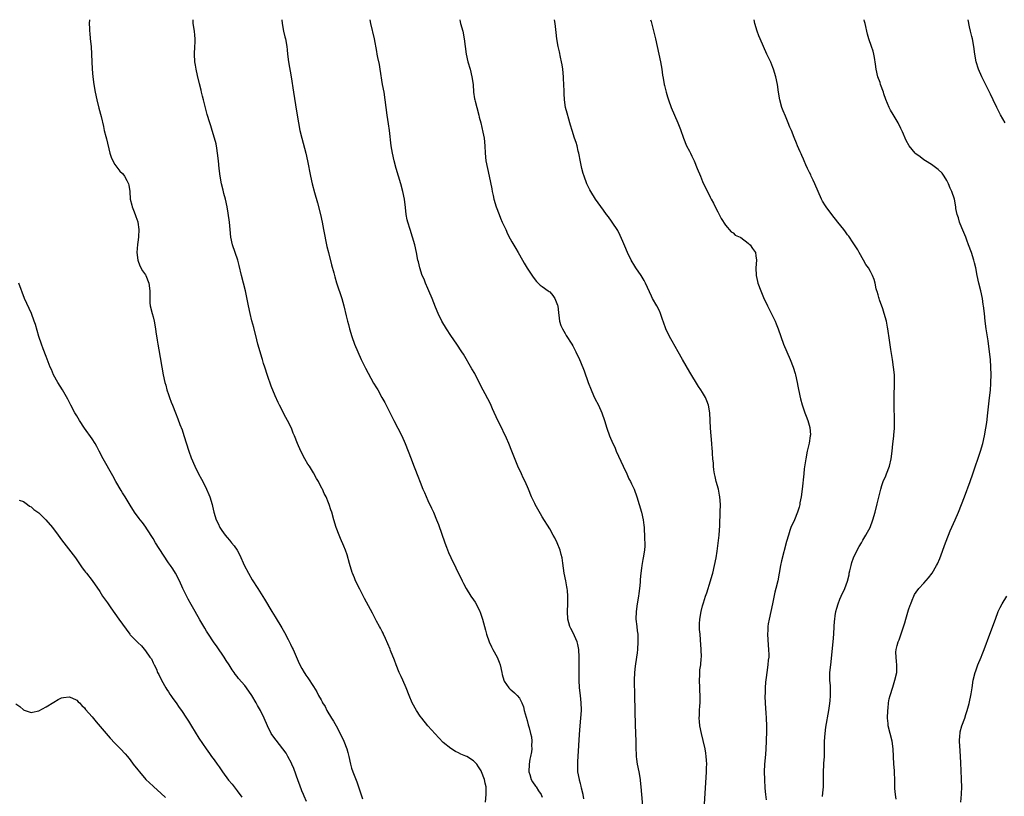
# Model space of a CAD drawing. Units: inches. Extents: x 2622000 to 2625000, y 1485000 to 1488000.
# Drawn here: x 2624494 to 2624752, y 1487797 to 1488000 of the extents above; entities that cross this region are included whole.
import ezdxf

# ---------------------------------------------------------------- set-up
doc = ezdxf.new("R2010")
doc.units = ezdxf.units.IN
doc.header["$MEASUREMENT"] = 0
doc.layers.add('LD26221485_10ft', color=121, linetype='Continuous')

msp = doc.modelspace()

# ---------------------------------------------------------------- linework, layer by layer
at = {"layer": 'LD26221485_10ft'}
for points, elevation in [([(2624512.29, 1488000), (2624512.27, 1487999), (2624512.31, 1487997.69), (2624512.36, 1487997), (2624512.43, 1487996.43), (2624512.52, 1487995), (2624512.72, 1487993), (2624512.89, 1487991), (2624513.04, 1487987.04), (2624513.17, 1487985), (2624513.42, 1487983), (2624513.8, 1487981), (2624514.25, 1487979), (2624514.8, 1487976.8), (2624515.36, 1487974.64), (2624515.99, 1487971.99), (2624516.2, 1487971), (2624516.58, 1487969.42), (2624516.75, 1487968.75), (2624517.64, 1487965), (2624517.98, 1487963.98), (2624518.41, 1487963), (2624519, 1487962.11), (2624519.78, 1487961), (2624520.31, 1487960.31), (2624521, 1487959.67), (2624521.29, 1487959.29), (2624521.49, 1487959), (2624522.11, 1487957.89), (2624522.58, 1487957), (2624522.63, 1487956.63), (2624522.93, 1487955), (2624523.01, 1487953), (2624523.39, 1487951.39), (2624523.51, 1487951), (2624523.89, 1487950.11), (2624524.32, 1487949), (2624524.44, 1487948.44), (2624525, 1487947.08), (2624525.03, 1487946.97), (2624525.26, 1487945), (2624525.16, 1487943.16), (2624525.18, 1487943), (2624525, 1487941.7), (2624524.89, 1487941.11), (2624524.76, 1487939), (2624525.01, 1487937), (2624525.54, 1487935.54), (2624526.21, 1487934.21), (2624527, 1487933.13), (2624527.07, 1487933), (2624527.9, 1487931), (2624528.17, 1487929), (2624528.15, 1487928.15), (2624528.1, 1487927), (2624528.17, 1487925.83), (2624528.25, 1487925), (2624528.76, 1487923), (2624529, 1487922.18), (2624529.3, 1487921), (2624529.66, 1487919), (2624529.75, 1487918.25), (2624530.08, 1487916.08), (2624530.22, 1487915), (2624530.48, 1487913.52), (2624531.67, 1487907), (2624532.1, 1487905), (2624532.3, 1487904.3), (2624532.63, 1487903), (2624533, 1487901.84), (2624533.29, 1487901), (2624533.77, 1487899.77), (2624534.04, 1487899), (2624534.83, 1487897), (2624535.47, 1487895.47), (2624536.01, 1487893.99), (2624536.58, 1487892.58), (2624537.08, 1487891.08), (2624538.37, 1487887), (2624539, 1487885.19), (2624539.96, 1487883), (2624540.91, 1487881), (2624541.67, 1487879.67), (2624542.36, 1487878.36), (2624543.03, 1487877), (2624543.61, 1487875.61), (2624543.85, 1487875), (2624544.43, 1487873), (2624544.55, 1487872.55), (2624544.91, 1487871), (2624545.53, 1487869), (2624546.03, 1487868.03), (2624546.48, 1487867), (2624547, 1487866.19), (2624547.85, 1487865), (2624548.39, 1487864.39), (2624549, 1487863.63), (2624549.29, 1487863.29), (2624549.52, 1487863), (2624550.2, 1487862.2), (2624551, 1487861), (2624551.71, 1487859.71), (2624552.88, 1487857.12), (2624553.98, 1487855), (2624555, 1487853.24), (2624556.48, 1487851), (2624558.23, 1487848.23), (2624560.14, 1487845), (2624561, 1487843.61), (2624562.72, 1487840.72), (2624563.44, 1487839.44), (2624564.35, 1487837.65), (2624564.8, 1487836.8), (2624565, 1487836.4), (2624565.48, 1487835.48), (2624565.71, 1487835), (2624567, 1487831.93), (2624567.44, 1487831), (2624568, 1487830), (2624568.57, 1487829), (2624568.75, 1487828.75), (2624569, 1487828.33), (2624569.57, 1487827.57), (2624571, 1487825.31), (2624571.92, 1487823.92), (2624572.35, 1487823), (2624573, 1487821.82), (2624573.31, 1487821.31), (2624573.43, 1487821), (2624574.05, 1487820.05), (2624574.55, 1487819), (2624575.77, 1487817), (2624576.26, 1487816.26), (2624577, 1487815), (2624578.05, 1487813), (2624578.96, 1487811), (2624579.75, 1487809), (2624580.03, 1487808.04), (2624580.27, 1487807), (2624580.69, 1487805), (2624581, 1487803.94), (2624581.3, 1487803), (2624582.36, 1487800.36), (2624582.85, 1487799), (2624583.87, 1487795.87)], 10190), ([(2624616.09, 1487795), (2624616.25, 1487797), (2624616.26, 1487797.74), (2624616.25, 1487799), (2624616, 1487800), (2624615.82, 1487801), (2624615.1, 1487803), (2624615, 1487803.24), (2624614.27, 1487804.27), (2624613.8, 1487805), (2624613, 1487805.85), (2624611.18, 1487807), (2624611, 1487807.09), (2624609.61, 1487807.61), (2624609, 1487807.93), (2624608.28, 1487808.28), (2624607, 1487809.07), (2624605, 1487810.69), (2624603.86, 1487811.86), (2624601.01, 1487815), (2624599.4, 1487817), (2624599, 1487817.56), (2624598.03, 1487819), (2624596.92, 1487821), (2624596.1, 1487823), (2624595.36, 1487825), (2624594.47, 1487827), (2624593.97, 1487827.97), (2624593.52, 1487829), (2624592.68, 1487831), (2624592.23, 1487832.23), (2624591.24, 1487834.76), (2624591.12, 1487835.12), (2624589.92, 1487837.92), (2624589.35, 1487839), (2624589.25, 1487839.25), (2624589, 1487839.7), (2624588.57, 1487840.57), (2624588.31, 1487841), (2624587.57, 1487842.43), (2624586.52, 1487844.52), (2624584.41, 1487848.41), (2624583.14, 1487850.86), (2624582.08, 1487853), (2624581.75, 1487853.75), (2624581.24, 1487855), (2624581.18, 1487855.18), (2624580.48, 1487857.53), (2624579.85, 1487859.85), (2624579.43, 1487861), (2624579, 1487862.06), (2624578.13, 1487864.13), (2624577.73, 1487865), (2624576.96, 1487867), (2624576.36, 1487869), (2624575.82, 1487871), (2624575.59, 1487871.59), (2624575.17, 1487873), (2624575, 1487873.42), (2624574.31, 1487875), (2624573.84, 1487875.84), (2624573.37, 1487877), (2624573.22, 1487877.22), (2624572.31, 1487879), (2624571.81, 1487879.81), (2624571, 1487881.28), (2624569.94, 1487883), (2624569.59, 1487883.59), (2624568.79, 1487885), (2624567.72, 1487887), (2624566.81, 1487889), (2624566.02, 1487891), (2624565.71, 1487891.71), (2624565.24, 1487893), (2624564.25, 1487895), (2624563.78, 1487895.78), (2624562.13, 1487899), (2624561.76, 1487899.76), (2624561, 1487901.5), (2624559.98, 1487903.98), (2624559, 1487906.81), (2624558.26, 1487909), (2624557.97, 1487909.97), (2624557.63, 1487911), (2624557.49, 1487911.49), (2624557.02, 1487913), (2624556.46, 1487915), (2624556.15, 1487916.15), (2624555.35, 1487919.35), (2624554.89, 1487921.11), (2624554.42, 1487923), (2624553.97, 1487925), (2624553.19, 1487929), (2624552.71, 1487931), (2624552.2, 1487933), (2624551.58, 1487935.58), (2624551.18, 1487937), (2624549.82, 1487941), (2624549.38, 1487943), (2624549.18, 1487945), (2624549.04, 1487946.96), (2624548.7, 1487949.3), (2624548.38, 1487951), (2624547.95, 1487953), (2624547.57, 1487954.43), (2624547.35, 1487955.35), (2624546.94, 1487957), (2624546.57, 1487959), (2624546.31, 1487961), (2624546.12, 1487963), (2624545.91, 1487965), (2624545.67, 1487966.33), (2624545.49, 1487967.49), (2624545.1, 1487969), (2624544.51, 1487971), (2624544.16, 1487972.16), (2624543.87, 1487973), (2624543.19, 1487975.19), (2624542.21, 1487979), (2624541.94, 1487979.94), (2624541.71, 1487981), (2624541.56, 1487981.56), (2624541.19, 1487983.19), (2624540.65, 1487985.35), (2624540.27, 1487987), (2624540.09, 1487988.09), (2624539.92, 1487989), (2624539.82, 1487991), (2624539.96, 1487993), (2624540.01, 1487993.99), (2624540.03, 1487995), (2624539.91, 1487995.91), (2624539.82, 1487997), (2624539.52, 1487999), (2624539.47, 1488000)], 10180), ([(2624562.73, 1488000), (2624562.83, 1487999), (2624563.2, 1487997), (2624563.51, 1487995.51), (2624563.66, 1487995), (2624564.02, 1487993), (2624564.13, 1487992.13), (2624564.25, 1487991), (2624564.52, 1487989), (2624565.17, 1487985), (2624565.78, 1487981), (2624566.31, 1487977.69), (2624566.74, 1487975), (2624567.09, 1487973), (2624567.49, 1487971), (2624567.94, 1487969), (2624569, 1487965), (2624569.47, 1487963), (2624570.24, 1487959), (2624570.69, 1487957), (2624571.29, 1487954.71), (2624572.05, 1487952.05), (2624572.88, 1487949), (2624573.3, 1487947), (2624573.67, 1487945), (2624574.57, 1487940.57), (2624574.93, 1487939), (2624575.75, 1487935.75), (2624576.35, 1487933.65), (2624576.62, 1487932.62), (2624577.08, 1487931.08), (2624578.46, 1487927), (2624579, 1487925), (2624579.61, 1487922.39), (2624579.96, 1487921), (2624580.19, 1487920.19), (2624580.5, 1487919), (2624581.11, 1487917), (2624581.8, 1487915), (2624582.61, 1487913), (2624583.52, 1487911), (2624584.69, 1487908.69), (2624586.79, 1487904.79), (2624587.52, 1487903.52), (2624587.85, 1487903), (2624588.97, 1487901.03), (2624589.7, 1487899.7), (2624590.04, 1487899), (2624592.06, 1487895), (2624594.16, 1487891), (2624595.05, 1487889), (2624595.85, 1487887), (2624596.59, 1487885), (2624597.28, 1487883.28), (2624597.59, 1487882.41), (2624598.42, 1487880.42), (2624599, 1487878.81), (2624599.73, 1487877), (2624600.1, 1487876.1), (2624601, 1487874.06), (2624602, 1487872), (2624602.44, 1487871), (2624603.28, 1487869), (2624603.76, 1487867.76), (2624605.43, 1487863), (2624605.85, 1487861.85), (2624606.41, 1487860.41), (2624607, 1487859.09), (2624608.38, 1487856.38), (2624610, 1487853), (2624610.33, 1487852.33), (2624611.01, 1487851.01), (2624612.27, 1487849), (2624613, 1487847.99), (2624613.4, 1487847.4), (2624614.14, 1487846.14), (2624614.65, 1487845), (2624614.75, 1487844.75), (2624615.33, 1487843), (2624616.08, 1487840.08), (2624616.38, 1487839), (2624617.04, 1487837), (2624617.72, 1487835.72), (2624618.05, 1487835), (2624619.13, 1487833), (2624619.71, 1487831.71), (2624619.95, 1487831), (2624620.41, 1487829), (2624620.48, 1487828.48), (2624620.88, 1487827), (2624621, 1487826.75), (2624622.22, 1487825), (2624622.6, 1487824.6), (2624623, 1487824.3), (2624623.69, 1487823.69), (2624624.43, 1487823), (2624625, 1487822.29), (2624625.64, 1487821), (2624626.03, 1487820.03), (2624626.27, 1487819), (2624626.75, 1487817.25), (2624627, 1487816.45), (2624627.32, 1487815.32), (2624627.53, 1487814.47), (2624627.93, 1487813), (2624628.13, 1487812.13), (2624628.23, 1487811), (2624628.16, 1487809.84), (2624628.24, 1487809), (2624628.17, 1487808.17), (2624627.94, 1487807), (2624627.74, 1487806.26), (2624627.52, 1487805), (2624627.44, 1487803), (2624627.7, 1487802.3), (2624628.1, 1487801), (2624628.39, 1487800.39), (2624629.19, 1487799.19), (2624629.35, 1487799), (2624629.97, 1487797.97), (2624630.71, 1487797), (2624630.79, 1487796.79), (2624631, 1487796.35)], 10170), ([(2624641.9, 1487795.9), (2624641.68, 1487797), (2624641.28, 1487798.72), (2624641.19, 1487799.19), (2624641, 1487799.88), (2624640.78, 1487800.78), (2624640.71, 1487801), (2624640.35, 1487803), (2624640.29, 1487804.29), (2624640.27, 1487805), (2624640.32, 1487805.68), (2624640.37, 1487807), (2624640.74, 1487812.74), (2624640.91, 1487815), (2624641.09, 1487817), (2624641.24, 1487819), (2624641.24, 1487819.24), (2624641.23, 1487821), (2624641.02, 1487823), (2624640.76, 1487825), (2624640.63, 1487827), (2624640.63, 1487829.37), (2624640.69, 1487833), (2624640.6, 1487835), (2624640.34, 1487836.34), (2624640.16, 1487837), (2624639.45, 1487838.55), (2624639.2, 1487839.2), (2624638.52, 1487840.52), (2624638.25, 1487841), (2624637.7, 1487843), (2624637.62, 1487845), (2624637.72, 1487847), (2624637.73, 1487849), (2624637.57, 1487850.43), (2624637.53, 1487851), (2624637.46, 1487851.46), (2624637.13, 1487853), (2624636.74, 1487855), (2624636.4, 1487857.6), (2624636.19, 1487859), (2624635.92, 1487859.92), (2624635.67, 1487861), (2624634.89, 1487863), (2624634.28, 1487864.28), (2624633.89, 1487865), (2624633, 1487866.59), (2624631, 1487869.76), (2624630.53, 1487870.53), (2624629.79, 1487871.79), (2624629.13, 1487873), (2624629, 1487873.26), (2624628.2, 1487875), (2624627.39, 1487877), (2624626.5, 1487879), (2624626.02, 1487880.02), (2624625.55, 1487881), (2624624.63, 1487883), (2624623, 1487887.01), (2624622.22, 1487889), (2624621.62, 1487890.38), (2624621.34, 1487891), (2624621, 1487891.64), (2624620.37, 1487893), (2624619.36, 1487895), (2624617.97, 1487898.03), (2624617.38, 1487899.38), (2624616.71, 1487900.71), (2624616.01, 1487901.99), (2624615, 1487903.91), (2624613.28, 1487907.28), (2624612.57, 1487908.57), (2624610.35, 1487912.35), (2624609.93, 1487913), (2624608.56, 1487915), (2624607, 1487917.23), (2624605.87, 1487919), (2624604.68, 1487921), (2624603.7, 1487923), (2624603, 1487924.72), (2624602.11, 1487927), (2624601.26, 1487929), (2624601, 1487929.56), (2624600.4, 1487931), (2624600, 1487932), (2624599.54, 1487933), (2624598.86, 1487935), (2624598.53, 1487936.53), (2624598.41, 1487937), (2624598.02, 1487939), (2624597.57, 1487941), (2624596.99, 1487943), (2624596.33, 1487945), (2624595.72, 1487947), (2624595.6, 1487947.6), (2624595.34, 1487949), (2624595.16, 1487950.84), (2624594.89, 1487953), (2624594.46, 1487955), (2624593.92, 1487957), (2624592.72, 1487961), (2624592.17, 1487963), (2624591.73, 1487965), (2624591.42, 1487967), (2624590.95, 1487970.95), (2624590.69, 1487972.69), (2624590.32, 1487975), (2624589.85, 1487979), (2624589.52, 1487981), (2624589.15, 1487983), (2624588.53, 1487987), (2624588.29, 1487988.29), (2624587.91, 1487990.09), (2624587.73, 1487991), (2624587.63, 1487991.63), (2624586.98, 1487995), (2624586.03, 1487999), (2624585.86, 1488000)], 10160), ([(2624609.36, 1488000), (2624609.48, 1487999.48), (2624609.6, 1487999), (2624610.17, 1487997), (2624610.56, 1487995), (2624610.76, 1487993), (2624611.03, 1487991), (2624611.52, 1487989), (2624612.09, 1487987), (2624612.56, 1487985), (2624612.85, 1487983), (2624613, 1487981), (2624613.26, 1487979.26), (2624613.28, 1487979), (2624613.37, 1487978.63), (2624613.8, 1487977), (2624614.39, 1487975), (2624614.49, 1487974.49), (2624614.9, 1487973), (2624615.45, 1487970.55), (2624615.72, 1487969), (2624615.91, 1487967), (2624616.02, 1487965), (2624616.24, 1487963), (2624616.64, 1487961), (2624617.11, 1487959), (2624617.73, 1487955.73), (2624617.84, 1487955), (2624618.09, 1487953.91), (2624618.32, 1487953), (2624618.93, 1487951), (2624619.66, 1487949), (2624620.04, 1487948.04), (2624620.5, 1487947), (2624621.41, 1487945), (2624621.92, 1487943.92), (2624622.59, 1487942.59), (2624623, 1487941.85), (2624624.05, 1487940.05), (2624624.71, 1487939), (2624625.83, 1487937), (2624626.24, 1487936.24), (2624627, 1487934.93), (2624628.57, 1487932.57), (2624629.44, 1487931.44), (2624629.92, 1487931), (2624630.46, 1487930.46), (2624631, 1487930.15), (2624632.58, 1487929), (2624632.81, 1487928.81), (2624633, 1487928.7), (2624633.76, 1487927.76), (2624634.31, 1487927), (2624635, 1487925.25), (2624635.07, 1487925), (2624635.21, 1487923.21), (2624635.37, 1487922.63), (2624635.54, 1487921), (2624635.87, 1487919.87), (2624636.26, 1487919), (2624637, 1487917.77), (2624637.28, 1487917.28), (2624638.74, 1487915), (2624639, 1487914.54), (2624639.8, 1487913), (2624640.73, 1487911), (2624641, 1487910.38), (2624641.98, 1487907.98), (2624643.01, 1487905), (2624643.77, 1487903), (2624644.46, 1487901.54), (2624644.79, 1487900.79), (2624645.69, 1487899), (2624646.56, 1487897), (2624647.29, 1487895), (2624647.92, 1487893), (2624648.61, 1487891), (2624649.47, 1487889), (2624649.98, 1487887.98), (2624650.39, 1487887), (2624652.19, 1487883), (2624653.14, 1487881), (2624653.72, 1487879.72), (2624654.11, 1487879), (2624654.38, 1487878.38), (2624655.05, 1487877), (2624655.81, 1487875), (2624656.43, 1487873), (2624656.97, 1487871), (2624657.4, 1487869), (2624657.62, 1487867.62), (2624657.69, 1487867), (2624657.73, 1487866.27), (2624657.82, 1487865), (2624657.82, 1487863.82), (2624657.85, 1487863), (2624657.84, 1487862.16), (2624657.75, 1487861), (2624657.45, 1487859), (2624657.37, 1487858.63), (2624657.1, 1487857), (2624657, 1487856.28), (2624656.85, 1487855), (2624656.69, 1487853.31), (2624656.65, 1487852.65), (2624656.48, 1487851), (2624656.3, 1487849.7), (2624656.23, 1487849), (2624655.88, 1487847), (2624655.58, 1487845), (2624655.52, 1487843), (2624655.75, 1487841), (2624655.9, 1487839.9), (2624656, 1487839), (2624656.02, 1487837.98), (2624656.05, 1487837), (2624655.94, 1487835), (2624655.85, 1487834.15), (2624655.72, 1487833), (2624655.36, 1487830.64), (2624655.17, 1487829), (2624655.12, 1487827), (2624655.19, 1487822.81), (2624655.23, 1487819.23), (2624655.26, 1487818.74), (2624655.35, 1487815.35), (2624655.46, 1487813), (2624655.51, 1487811), (2624655.52, 1487809), (2624655.56, 1487807.56), (2624655.61, 1487807), (2624655.72, 1487806.28), (2624655.88, 1487805), (2624656.3, 1487803), (2624656.63, 1487801), (2624656.67, 1487800.67), (2624656.84, 1487799), (2624657.38, 1487793)], 10150), ([(2624673.49, 1487794.51), (2624674.02, 1487803), (2624674.06, 1487804.06), (2624674.08, 1487805), (2624674.01, 1487805.99), (2624673.97, 1487807), (2624673.85, 1487807.85), (2624673.66, 1487809), (2624673.16, 1487811.16), (2624672.69, 1487813), (2624672.27, 1487815), (2624672.16, 1487816.16), (2624672.12, 1487817), (2624672.18, 1487817.82), (2624672.21, 1487819), (2624672.27, 1487820.27), (2624672.34, 1487821), (2624672.37, 1487821.63), (2624672.37, 1487823), (2624672.3, 1487824.3), (2624672.29, 1487825), (2624672.21, 1487827), (2624672.29, 1487828.29), (2624672.28, 1487829), (2624672.31, 1487829.69), (2624672.52, 1487831), (2624672.68, 1487832.68), (2624672.7, 1487833), (2624672.66, 1487835), (2624672.48, 1487837.52), (2624672.34, 1487839), (2624672.24, 1487840.24), (2624672.21, 1487841), (2624672.24, 1487841.76), (2624672.27, 1487843), (2624672.61, 1487845), (2624673, 1487846.48), (2624673.21, 1487847.21), (2624673.78, 1487849), (2624674.1, 1487849.9), (2624675.1, 1487853), (2624675.53, 1487854.47), (2624675.68, 1487855), (2624676.16, 1487857), (2624676.55, 1487859), (2624676.8, 1487860.8), (2624677.36, 1487865), (2624677.54, 1487867.54), (2624677.55, 1487869), (2624677.59, 1487869.59), (2624677.61, 1487871), (2624677.67, 1487873), (2624677.56, 1487875), (2624677.47, 1487875.47), (2624677.15, 1487877), (2624676.59, 1487879), (2624676.31, 1487880.31), (2624676.13, 1487881), (2624675.96, 1487882.04), (2624675.86, 1487883), (2624675.84, 1487883.84), (2624675.71, 1487885), (2624675.63, 1487886.37), (2624675.61, 1487887), (2624675.55, 1487887.55), (2624675.46, 1487889), (2624675.25, 1487891), (2624675.1, 1487893), (2624675.03, 1487895.03), (2624674.93, 1487897), (2624674.57, 1487899), (2624674.15, 1487900.15), (2624673.77, 1487901), (2624673, 1487902.32), (2624672.58, 1487903), (2624671.93, 1487903.93), (2624669.64, 1487907.64), (2624667.78, 1487911), (2624666.64, 1487913), (2624665, 1487915.76), (2624664.3, 1487917), (2624663.38, 1487919), (2624662.79, 1487920.79), (2624662.53, 1487921.47), (2624662.01, 1487923), (2624661.69, 1487923.69), (2624661.02, 1487925), (2624659.9, 1487927), (2624659.61, 1487927.61), (2624658.08, 1487931), (2624657.67, 1487931.67), (2624656.94, 1487933), (2624655.55, 1487935), (2624655, 1487935.9), (2624654.57, 1487936.57), (2624654.33, 1487937), (2624653.35, 1487939), (2624652.65, 1487940.65), (2624652.08, 1487941.92), (2624651.44, 1487943.44), (2624650.78, 1487944.78), (2624649.34, 1487947), (2624649.18, 1487947.18), (2624648.33, 1487948.33), (2624647.86, 1487949), (2624647, 1487950.14), (2624644.95, 1487953), (2624643.69, 1487955), (2624643.44, 1487955.44), (2624642.69, 1487957), (2624641.93, 1487959), (2624641.7, 1487959.7), (2624641.36, 1487961), (2624641, 1487962.75), (2624640.6, 1487965), (2624640.44, 1487965.56), (2624640.1, 1487967), (2624639.85, 1487967.85), (2624639.47, 1487969), (2624638.83, 1487971), (2624638.4, 1487972.4), (2624638.23, 1487973), (2624637.94, 1487973.94), (2624637.5, 1487975.5), (2624637.11, 1487977), (2624636.78, 1487979), (2624636.69, 1487980.69), (2624636.71, 1487981.29), (2624636.68, 1487983), (2624636.59, 1487984.59), (2624636.58, 1487985), (2624636.38, 1487987), (2624636.21, 1487988.21), (2624636.07, 1487989), (2624635.79, 1487990.21), (2624635.54, 1487991.54), (2624635.19, 1487993), (2624634.84, 1487995), (2624634.62, 1487996.62), (2624634.33, 1487999), (2624634.17, 1488000)], 10140), ([(2624659.38, 1488000), (2624659.52, 1487999.52), (2624660.67, 1487995), (2624661.14, 1487993), (2624661.57, 1487991), (2624661.97, 1487989), (2624662.3, 1487987), (2624662.51, 1487985.49), (2624662.66, 1487984.66), (2624662.94, 1487983), (2624663, 1487982.75), (2624663.45, 1487981), (2624663.81, 1487979.81), (2624664.07, 1487979), (2624664.77, 1487977), (2624666.51, 1487973), (2624667.2, 1487971.2), (2624668, 1487969), (2624668.83, 1487967), (2624669.56, 1487965.56), (2624669.8, 1487965), (2624670.21, 1487964.21), (2624670.76, 1487963), (2624671.62, 1487961), (2624672.42, 1487959), (2624673, 1487957.63), (2624675, 1487953.54), (2624675.27, 1487953), (2624675.9, 1487951.9), (2624676.3, 1487951), (2624677, 1487949.69), (2624677.91, 1487947.91), (2624679, 1487946.21), (2624680.47, 1487944.47), (2624681, 1487944.13), (2624681.59, 1487943.59), (2624682.86, 1487943), (2624683, 1487942.91), (2624685, 1487941.46), (2624685.23, 1487941.23), (2624685.52, 1487941), (2624686.1, 1487940.1), (2624686.87, 1487939), (2624687, 1487938.16), (2624687.13, 1487937), (2624686.99, 1487935), (2624687.03, 1487933), (2624687.41, 1487931.41), (2624687.53, 1487931), (2624688.3, 1487929), (2624689, 1487927.26), (2624690, 1487925), (2624690.34, 1487924.34), (2624692, 1487921), (2624692.31, 1487920.31), (2624692.82, 1487919), (2624694.26, 1487915), (2624695.1, 1487913), (2624695.98, 1487911), (2624696.75, 1487909), (2624697.28, 1487907.28), (2624697.35, 1487907), (2624697.81, 1487905), (2624697.99, 1487903.99), (2624698.53, 1487901.47), (2624698.68, 1487900.68), (2624699.09, 1487899.09), (2624699.79, 1487897), (2624700.17, 1487896.17), (2624700.57, 1487895), (2624701.15, 1487893.15), (2624701.26, 1487891.26), (2624701.25, 1487891), (2624700.91, 1487889.09), (2624700.39, 1487887), (2624700.04, 1487885), (2624699.9, 1487883.9), (2624699.67, 1487882.33), (2624699.52, 1487881), (2624699.12, 1487877), (2624698.84, 1487875), (2624698.54, 1487873.46), (2624698.48, 1487873), (2624698.29, 1487872.29), (2624697.92, 1487871), (2624697.07, 1487869), (2624696.17, 1487867), (2624695.85, 1487866.15), (2624695.49, 1487865), (2624695, 1487863.27), (2624693.72, 1487858.28), (2624693.42, 1487857), (2624692.7, 1487853), (2624692.24, 1487851), (2624691.97, 1487850.03), (2624691.3, 1487847), (2624690.45, 1487843), (2624690.23, 1487841.77), (2624690.12, 1487841), (2624690.08, 1487840.08), (2624690, 1487839), (2624690.17, 1487836.17), (2624690.3, 1487835), (2624690.35, 1487833.65), (2624690.33, 1487833), (2624690.23, 1487832.23), (2624690.12, 1487831), (2624689.82, 1487829), (2624689.64, 1487827.64), (2624689.51, 1487826.49), (2624689.39, 1487825), (2624689.37, 1487823.37), (2624689.34, 1487823), (2624689.33, 1487822.67), (2624689.41, 1487821), (2624689.54, 1487819.54), (2624689.59, 1487818.41), (2624689.7, 1487817), (2624689.77, 1487815), (2624689.78, 1487814.22), (2624689.76, 1487813), (2624689.7, 1487811.7), (2624689.69, 1487811), (2624689.59, 1487809), (2624689.49, 1487807.49), (2624689.26, 1487805), (2624689.16, 1487803), (2624689.21, 1487801), (2624689.34, 1487798.66), (2624689.46, 1487797), (2624689.64, 1487795.64)], 10130), ([(2624704.47, 1487796.47), (2624704.57, 1487797.43), (2624704.69, 1487799), (2624704.68, 1487800.68), (2624704.71, 1487801.29), (2624704.69, 1487803), (2624704.77, 1487804.77), (2624704.82, 1487805.18), (2624704.92, 1487807), (2624705, 1487811), (2624705.13, 1487813), (2624705.35, 1487814.65), (2624706.09, 1487819), (2624706.27, 1487820.28), (2624706.43, 1487821.57), (2624706.54, 1487823), (2624706.5, 1487824.5), (2624706.51, 1487825), (2624706.5, 1487825.5), (2624706.4, 1487827), (2624706.39, 1487828.39), (2624706.4, 1487829), (2624706.58, 1487831), (2624707.24, 1487837), (2624707.4, 1487839), (2624707.51, 1487841), (2624707.61, 1487842.39), (2624707.66, 1487843), (2624707.8, 1487843.8), (2624707.97, 1487845), (2624708.17, 1487845.83), (2624708.53, 1487847), (2624709, 1487848.18), (2624709.37, 1487849), (2624710.3, 1487851), (2624711, 1487852.95), (2624711.41, 1487854.59), (2624711.47, 1487855), (2624711.58, 1487855.58), (2624711.92, 1487857), (2624712.17, 1487857.83), (2624712.58, 1487859), (2624713.52, 1487861), (2624714.01, 1487861.99), (2624714.64, 1487863), (2624715, 1487863.65), (2624715.83, 1487865), (2624716.22, 1487865.78), (2624716.89, 1487867), (2624717.66, 1487869), (2624718.21, 1487871), (2624718.79, 1487873.21), (2624719.73, 1487877), (2624720.02, 1487877.98), (2624720.37, 1487879), (2624721, 1487880.47), (2624721.24, 1487881), (2624722.01, 1487883), (2624722.45, 1487885), (2624722.71, 1487887), (2624722.91, 1487888.91), (2624723.1, 1487890.9), (2624723.13, 1487891.13), (2624723.29, 1487893), (2624723.34, 1487894.66), (2624723.35, 1487895), (2624723.22, 1487899), (2624723.21, 1487901), (2624723.31, 1487905), (2624723.27, 1487907), (2624723.08, 1487909), (2624722.79, 1487911), (2624722.37, 1487913.63), (2624722.04, 1487916.04), (2624721.59, 1487919), (2624721.48, 1487919.48), (2624721.18, 1487921), (2624720.63, 1487923), (2624720.24, 1487924.24), (2624719.41, 1487926.59), (2624719.28, 1487927), (2624719.23, 1487927.23), (2624719, 1487927.96), (2624718.77, 1487928.77), (2624718.67, 1487929), (2624718.53, 1487929.47), (2624718.2, 1487931), (2624717.94, 1487931.94), (2624717.58, 1487933), (2624717.36, 1487933.36), (2624717, 1487934.06), (2624716.47, 1487935), (2624715.84, 1487935.84), (2624715.19, 1487937), (2624714.05, 1487939), (2624713.7, 1487939.7), (2624712.47, 1487941.53), (2624711.31, 1487943.31), (2624711, 1487943.67), (2624710.46, 1487944.46), (2624710, 1487945), (2624708.42, 1487947), (2624706.87, 1487949), (2624705.39, 1487951), (2624705.23, 1487951.23), (2624704.47, 1487952.47), (2624704.18, 1487953), (2624703.26, 1487955), (2624702.43, 1487957), (2624702, 1487958), (2624701.49, 1487959), (2624701.35, 1487959.35), (2624701, 1487959.97), (2624700.67, 1487960.67), (2624700.49, 1487961), (2624700.03, 1487961.97), (2624699.61, 1487963), (2624699.46, 1487963.46), (2624699, 1487964.42), (2624698.84, 1487964.84), (2624698.59, 1487965.41), (2624697.93, 1487967), (2624697.64, 1487967.64), (2624697, 1487969.17), (2624696.28, 1487971), (2624695.89, 1487971.89), (2624695.43, 1487973), (2624694.7, 1487974.7), (2624694.12, 1487976.12), (2624693.8, 1487977), (2624693.22, 1487979), (2624692.88, 1487981), (2624692.64, 1487983), (2624692.25, 1487985), (2624691.62, 1487987), (2624691.46, 1487987.46), (2624690.87, 1487988.87), (2624690.24, 1487990.24), (2624689.88, 1487991), (2624688.95, 1487993), (2624688.09, 1487995), (2624687.79, 1487995.79), (2624687.29, 1487997), (2624686.71, 1487999), (2624686.54, 1488000)], 10120), ([(2624723.77, 1487795.77), (2624723.55, 1487797), (2624723.44, 1487798.56), (2624723.41, 1487801), (2624723.3, 1487802.7), (2624723.28, 1487803.28), (2624723.12, 1487805), (2624722.99, 1487809), (2624722.71, 1487811), (2624722.19, 1487813), (2624721.69, 1487815), (2624721.61, 1487815.61), (2624721.48, 1487817), (2624721.53, 1487819), (2624721.61, 1487819.61), (2624721.75, 1487821), (2624721.94, 1487822.06), (2624722.16, 1487823), (2624722.83, 1487825.17), (2624723.43, 1487827), (2624723.89, 1487829), (2624723.92, 1487831), (2624723.85, 1487831.85), (2624723.71, 1487833), (2624723.7, 1487834.3), (2624723.74, 1487835), (2624724.04, 1487836.04), (2624724.28, 1487837), (2624724.49, 1487837.51), (2624726.03, 1487841.97), (2624726.28, 1487843), (2624726.82, 1487844.82), (2624727, 1487845.41), (2624727.4, 1487846.6), (2624727.55, 1487847), (2624727.97, 1487847.97), (2624728.38, 1487849), (2624728.59, 1487849.41), (2624729, 1487850.01), (2624729.71, 1487851), (2624731, 1487852.39), (2624732.23, 1487853.77), (2624733.2, 1487855), (2624734.34, 1487857), (2624734.56, 1487857.44), (2624735.15, 1487858.85), (2624736.67, 1487863), (2624737.46, 1487865), (2624737.9, 1487866.1), (2624739.2, 1487869), (2624740.07, 1487871), (2624740.9, 1487873), (2624741.67, 1487875), (2624743.1, 1487879), (2624743.8, 1487881), (2624745.82, 1487887), (2624746.44, 1487889), (2624746.93, 1487891), (2624747.29, 1487893), (2624747.51, 1487894.49), (2624747.81, 1487897), (2624748.16, 1487900.16), (2624748.45, 1487903), (2624748.57, 1487904.57), (2624748.59, 1487905), (2624748.61, 1487907), (2624748.55, 1487909), (2624748.44, 1487911), (2624748.25, 1487913), (2624747.85, 1487915.85), (2624747.31, 1487919), (2624747.05, 1487921), (2624746.86, 1487923), (2624746.65, 1487925), (2624746.59, 1487925.41), (2624746.34, 1487927), (2624745.9, 1487929), (2624745.41, 1487931), (2624745, 1487933), (2624744.62, 1487935), (2624744.32, 1487936.32), (2624744.14, 1487937), (2624743.47, 1487939), (2624742.73, 1487941), (2624742.25, 1487942.25), (2624741.98, 1487943), (2624741, 1487945.46), (2624740.35, 1487947), (2624740.06, 1487948.06), (2624739.7, 1487949), (2624739.42, 1487950.58), (2624739.37, 1487951), (2624739.03, 1487953), (2624738.34, 1487955), (2624737.9, 1487955.9), (2624737.45, 1487957), (2624737, 1487957.88), (2624736.31, 1487959), (2624735.79, 1487959.79), (2624734.78, 1487960.78), (2624733, 1487962.06), (2624731.47, 1487963), (2624731, 1487963.32), (2624730.05, 1487964.05), (2624728.88, 1487964.88), (2624728.74, 1487965), (2624727.12, 1487967), (2624726.35, 1487968.35), (2624725.39, 1487970.61), (2624725, 1487971.46), (2624724.26, 1487973), (2624723, 1487975.18), (2624722.3, 1487976.3), (2624721.91, 1487977), (2624721.06, 1487979.06), (2624720.54, 1487980.54), (2624720.42, 1487981), (2624719.66, 1487983), (2624719.51, 1487983.51), (2624718.98, 1487985), (2624718.54, 1487987), (2624718.36, 1487988.36), (2624718.09, 1487990.09), (2624717.91, 1487991), (2624717.73, 1487991.73), (2624717.32, 1487993), (2624716.59, 1487995), (2624716.23, 1487996.23), (2624716.02, 1487997), (2624715.79, 1487998.21), (2624715.62, 1487999), (2624715.49, 1487999.49), (2624715.38, 1488000)], 10110), ([(2624752.28, 1487973), (2624751.11, 1487975.11), (2624750.14, 1487977), (2624749.14, 1487979), (2624748.46, 1487980.46), (2624746.49, 1487984.49), (2624746.22, 1487985), (2624745.34, 1487987), (2624744.73, 1487989), (2624744.37, 1487991), (2624744.1, 1487993), (2624743.75, 1487995), (2624743.59, 1487995.59), (2624743.27, 1487997), (2624743, 1487998.09), (2624742.58, 1488000)], 10100), ([(2624569.19, 1487795.19), (2624568.56, 1487796.56), (2624568.37, 1487797), (2624568, 1487798), (2624567.43, 1487799.43), (2624567, 1487800.61), (2624565.87, 1487803.87), (2624565.34, 1487805), (2624565.24, 1487805.24), (2624564.32, 1487807), (2624563.85, 1487807.85), (2624563, 1487809.01), (2624561.24, 1487811.24), (2624560.38, 1487812.38), (2624559.95, 1487813), (2624558.98, 1487814.98), (2624558.14, 1487817), (2624557.1, 1487819), (2624556.32, 1487820.32), (2624555.98, 1487821), (2624554.89, 1487823), (2624553.47, 1487825), (2624553, 1487825.58), (2624551.4, 1487827.4), (2624551, 1487827.97), (2624550.54, 1487828.54), (2624550.25, 1487829), (2624549.72, 1487829.72), (2624548.96, 1487831), (2624548.16, 1487832.16), (2624547.65, 1487833), (2624545.74, 1487835.74), (2624544.81, 1487837), (2624543.48, 1487839), (2624543.32, 1487839.32), (2624543, 1487839.8), (2624542.57, 1487840.57), (2624542.25, 1487841), (2624541.24, 1487842.76), (2624540.02, 1487845), (2624539, 1487846.76), (2624538.19, 1487848.19), (2624536.8, 1487851), (2624535.9, 1487853), (2624534.87, 1487855), (2624534.13, 1487856.13), (2624533.54, 1487857), (2624533, 1487857.76), (2624531.7, 1487859.7), (2624529.63, 1487863), (2624529, 1487864.08), (2624527.36, 1487866.64), (2624527.09, 1487867.09), (2624526.25, 1487868.25), (2624525.62, 1487869), (2624525.37, 1487869.37), (2624524.14, 1487871), (2624523, 1487872.81), (2624521.68, 1487875), (2624521, 1487876.03), (2624520.63, 1487876.63), (2624519.25, 1487879), (2624518.48, 1487880.48), (2624515.92, 1487885), (2624514.89, 1487887), (2624514.23, 1487888.23), (2624513.79, 1487889), (2624513, 1487890.21), (2624511, 1487893.02), (2624509.7, 1487895), (2624509, 1487896.19), (2624508.5, 1487897), (2624507.44, 1487899), (2624506.62, 1487900.62), (2624505.27, 1487903), (2624504.03, 1487905), (2624502.92, 1487907), (2624502.33, 1487908.33), (2624502.03, 1487909), (2624501, 1487911.74), (2624500.19, 1487913.81), (2624499.74, 1487915), (2624499.08, 1487917), (2624498.14, 1487920.14), (2624497.85, 1487921), (2624497.11, 1487923), (2624495.32, 1487927), (2624493.83, 1487931)], 10200), ([(2624493.85, 1487874.15), (2624495, 1487873.82), (2624496.06, 1487873), (2624496.58, 1487872.58), (2624497, 1487872.42), (2624497.71, 1487871.71), (2624499, 1487870.79), (2624500.92, 1487869), (2624502.6, 1487867), (2624504.12, 1487865), (2624505, 1487863.74), (2624508.63, 1487859), (2624509, 1487858.49), (2624510.42, 1487856.42), (2624511, 1487855.66), (2624511.28, 1487855.28), (2624511.51, 1487855), (2624513, 1487853.08), (2624515, 1487850.18), (2624515.76, 1487849), (2624516.26, 1487848.26), (2624517, 1487847.24), (2624517.9, 1487845.9), (2624520.03, 1487843), (2624522.89, 1487839), (2624523, 1487838.86), (2624525, 1487836.81), (2624525.98, 1487835.98), (2624527, 1487834.7), (2624528.16, 1487833), (2624528.53, 1487832.53), (2624529, 1487831.51), (2624529.18, 1487831.18), (2624529.24, 1487831), (2624529.86, 1487829.86), (2624530.17, 1487829), (2624530.46, 1487828.46), (2624531.18, 1487827), (2624532.33, 1487825), (2624532.56, 1487824.56), (2624533, 1487823.91), (2624533.35, 1487823.35), (2624533.6, 1487823), (2624534.14, 1487822.14), (2624535.02, 1487821), (2624535.83, 1487819.83), (2624536.46, 1487819), (2624537.78, 1487817), (2624538.23, 1487816.23), (2624539.05, 1487814.95), (2624541, 1487811.81), (2624542.93, 1487809), (2624543.81, 1487807.81), (2624544.33, 1487807), (2624545, 1487806.1), (2624545.75, 1487805), (2624546.29, 1487804.29), (2624547.19, 1487803), (2624548.79, 1487800.79), (2624549.7, 1487799.7), (2624550.22, 1487799), (2624551, 1487798.03), (2624552.29, 1487796.29)], 10210), ([(2624740.72, 1487795), (2624740.91, 1487797.09), (2624740.95, 1487799), (2624740.89, 1487800.89), (2624740.9, 1487801.1), (2624740.7, 1487805.31), (2624740.61, 1487807), (2624740.49, 1487808.49), (2624740.35, 1487811), (2624740.47, 1487812.47), (2624740.49, 1487813), (2624740.56, 1487813.44), (2624741, 1487815.02), (2624741.72, 1487817), (2624742.01, 1487817.99), (2624742.36, 1487819), (2624742.88, 1487820.88), (2624743.38, 1487823.38), (2624743.63, 1487825), (2624743.96, 1487827), (2624744.46, 1487829), (2624744.59, 1487829.41), (2624745.15, 1487831), (2624745.99, 1487833), (2624746.31, 1487833.69), (2624746.81, 1487835), (2624748.3, 1487839), (2624749.74, 1487843), (2624750.5, 1487845), (2624751, 1487846.05), (2624751.49, 1487847), (2624752.77, 1487849)], 10100), ([(2624493, 1487820.79), (2624494.05, 1487820.05), (2624495, 1487819.2), (2624495.16, 1487819.16), (2624497, 1487818.54), (2624497.41, 1487818.59), (2624499, 1487818.92), (2624499.05, 1487818.95), (2624501, 1487819.99), (2624503, 1487821.26), (2624504.11, 1487821.89), (2624505, 1487822.33), (2624505.55, 1487822.45), (2624507, 1487822.61), (2624507.66, 1487822.34), (2624509, 1487821.7), (2624509.34, 1487821.34), (2624509.71, 1487821), (2624510.31, 1487820.31), (2624511, 1487819.74), (2624511.31, 1487819.31), (2624513, 1487817.4), (2624514.05, 1487816.05), (2624516.68, 1487813), (2624517.77, 1487811.77), (2624519, 1487810.44), (2624520.45, 1487809), (2624521.68, 1487807.68), (2624522.28, 1487807), (2624523, 1487806.09), (2624523.8, 1487805), (2624525, 1487803.53), (2624525.39, 1487803), (2624527.12, 1487801), (2624529, 1487799.22), (2624529.21, 1487799), (2624531, 1487797.41), (2624532.21, 1487796.21)], 10220)]:
    msp.add_lwpolyline(points, dxfattribs=dict(at, elevation=elevation))

doc.saveas('drawing.dxf')
